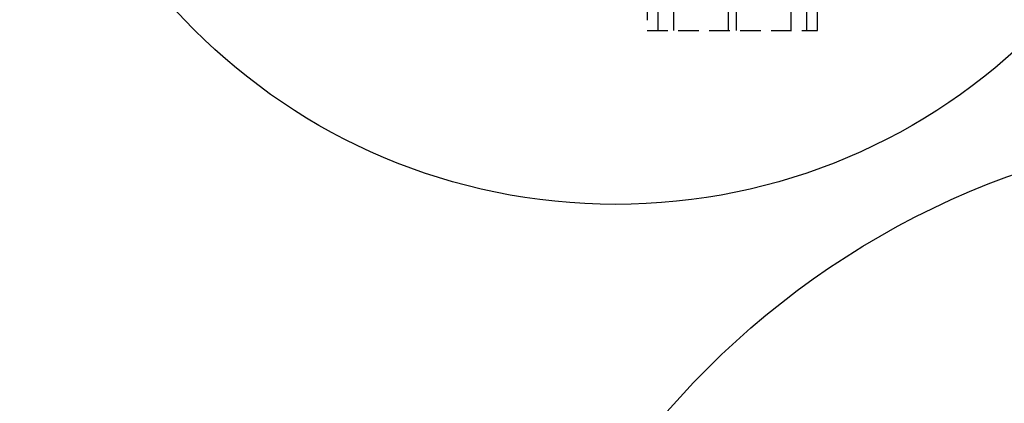
# Model space of a CAD drawing. Units: inches. Extents: x -412 to 458, y 0 to 638.
# Drawn here: x 300 to 312, y 480 to 485 of the extents above; entities that cross this region are included whole.
import ezdxf

# ---------------------------------------------------------------- set-up
doc = ezdxf.new("R2010")
doc.units = ezdxf.units.IN
doc.header["$MEASUREMENT"] = 0
doc.linetypes.add('HIDDEN', pattern=[0.375, 0.25, -0.125])
doc.layers.add('DetailBubble', color=6, linetype='Continuous')
doc.layers.add('Misc', color=7, linetype='Continuous')

# ---------------------------------------------------------------- blocks, each defined once
blk = doc.blocks.new('RUW-MA04')
at = {"color": 0, "linetype": 'ByBlock'}
for p, q in [((3.752, 0.068), (3.752, 0.914)), ((3.852, 0.068), (3.852, 0.914)), ((3.09, -7.086), (3.09, 0.735)), ((4.514, -7.086), (4.514, 0.735)), ((2.902, -7.086), (2.902, 0.547)), ((4.702, -7.086), (4.702, 0.547)), ((3.752, -5.325), (3.752, -0.739)), ((3.852, -5.325), (3.852, -0.739)), ((3.752, -7.086), (3.752, -5.846)), ((3.852, -7.086), (3.852, -5.846))]:
    blk.add_line(p, q, dxfattribs=at)
blk.add_lwpolyline([(2.769, 0.414), (2.769, -7.086), (4.834, -7.086), (4.834, 0.414), (4.334, 0.914), (3.269, 0.914)], close=True, dxfattribs=at)
for centre, radius in [((3.802, -0.336), 0.406), ((3.802, -5.586), 0.266)]:
    blk.add_circle(centre, radius, dxfattribs=at)

msp = doc.modelspace()

# ---------------------------------------------------------------- linework, layer by layer
at = {"layer": 'DetailBubble'}
for centre, radius in [((307.50513, 489.79685), 7.22535), ((315.68863, 473.51296), 10)]:
    msp.add_circle(centre, radius, dxfattribs=at)

# ---------------------------------------------------------------- block references
at = {"layer": 'Misc', "linetype": 'HIDDEN'}
msp.add_blockref('RUW-MA04', (305.12049, 491.76431), dxfattribs=at)

doc.saveas('drawing.dxf')
